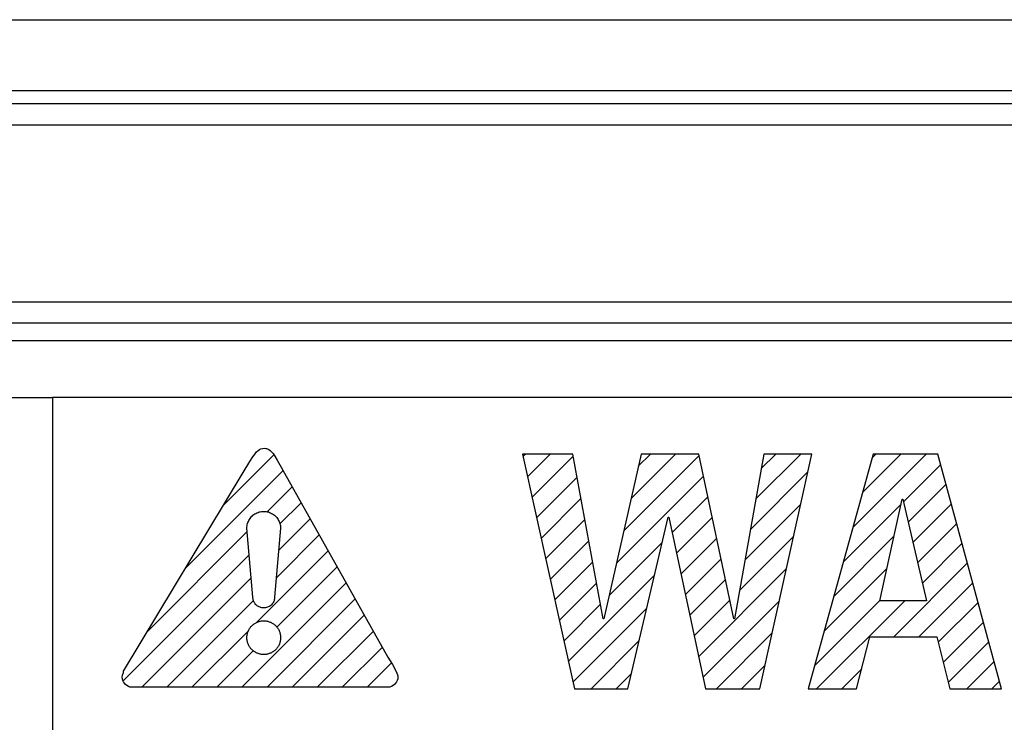
# Model space of a CAD drawing. Units: millimetres. Extents: x 114 to 1105, y 4 to 1535.
# Drawn here: x 492 to 506, y 389 to 399 of the extents above; entities that cross this region are included whole.
import ezdxf

# ---------------------------------------------------------------- set-up
doc = ezdxf.new("R2010")
doc.units = ezdxf.units.MM
doc.header["$LTSCALE"] = 65.395
doc.layers.add('0_COMPONENTS', color=7, linetype='CONTINUOUS')

msp = doc.modelspace()

# ---------------------------------------------------------------- linework, layer by layer
at = {"layer": '0_COMPONENTS', "color": 9, "linetype": 'Continuous'}
for p, q in [((471.244, 398.781), (550.191, 398.781)), ((550.026, 397.596), (471.408, 397.596)), ((550.826, 397.296), (470.609, 397.296)), ((476.217, 394.805), (545.217, 394.805))]:
    msp.add_line(p, q, dxfattribs=at)
at = {"layer": '0_COMPONENTS', "color": 7, "linetype": 'Continuous'}
for p, q in [((472.244, 397.781), (549.191, 397.781)), ((476.217, 394.505), (545.217, 394.505)), ((545.717, 394.255), (476.217, 394.255)), ((544.833, 393.453), (492.789, 393.453)), ((492.789, 393.453), (492.789, 388.671))]:
    msp.add_line(p, q, dxfattribs=at)
at = {"layer": '0_COMPONENTS', "color": 250, "linetype": 'Continuous', "true_color": 0x1c1c1c}
for p, q in [((477.016, 393.453), (492.789, 393.453)), ((495.649, 392.661), (495.672, 392.689)), ((495.672, 392.689), (495.692, 392.708)), ((495.692, 392.708), (495.712, 392.721)), ((495.712, 392.721), (495.721, 392.726)), ((495.721, 392.726), (495.731, 392.73)), ((495.731, 392.73), (495.753, 392.735)), ((495.753, 392.735), (495.777, 392.737)), ((495.777, 392.737), (495.801, 392.735)), ((495.801, 392.735), (495.813, 392.733)), ((495.813, 392.733), (495.823, 392.729)), ((495.823, 392.729), (495.844, 392.72)), ((495.844, 392.72), (495.863, 392.706)), ((495.863, 392.706), (495.883, 392.687)), ((495.883, 392.687), (495.904, 392.662)), ((495.205, 391.935), (495.915, 392.645)), ((495.483, 392.397), (495.574, 392.549)), ((495.574, 392.549), (495.618, 392.618)), ((495.618, 392.618), (495.649, 392.661)), ((495.904, 392.662), (495.928, 392.626)), ((495.928, 392.626), (495.96, 392.572)), ((495.96, 392.572), (496.016, 392.471)), ((500.133, 392.656), (499.422, 392.656)), ((499.422, 392.656), (500.156, 389.345)), ((499.429, 392.624), (499.461, 392.656)), ((499.493, 392.335), (499.815, 392.656)), ((499.557, 392.045), (500.138, 392.626)), ((500.564, 390.331), (500.133, 392.656)), ((501.096, 392.656), (500.573, 390.331)), ((500.852, 391.572), (501.916, 392.636)), ((500.955, 392.028), (501.582, 392.656)), ((501.057, 392.484), (501.229, 392.656)), ((501.912, 392.656), (501.096, 392.656)), ((502.407, 390.331), (501.912, 392.656)), ((502.829, 392.656), (502.416, 390.331)), ((502.717, 392.023), (503.35, 392.656)), ((502.774, 389.345), (503.508, 392.656)), ((502.793, 392.453), (502.997, 392.656)), ((503.508, 392.656), (502.829, 392.656)), ((504.373, 392.656), (503.456, 389.345)), ((504.088, 391.626), (505.118, 392.656)), ((504.223, 392.115), (504.764, 392.656)), ((504.359, 392.604), (504.411, 392.656)), ((505.286, 392.656), (504.373, 392.656)), ((506.185, 389.345), (505.286, 392.656)), ((494.668, 391.045), (496.045, 392.422)), ((496.016, 392.471), (496.066, 392.385)), ((502.641, 391.593), (503.452, 392.405)), ((504.799, 391.983), (505.325, 392.51)), ((493.792, 389.592), (495.483, 392.397)), ((496.066, 392.385), (497.525, 389.794)), ((499.621, 391.756), (500.194, 392.328)), ((500.749, 391.116), (501.978, 392.345)), ((495.819, 391.842), (496.172, 392.196)), ((504.866, 391.697), (505.401, 392.232)), ((499.685, 391.466), (500.249, 392.03)), ((501.537, 391.55), (502.04, 392.053)), ((504.465, 390.588), (504.781, 392.019)), ((504.781, 392.019), (504.79, 392.019)), ((504.79, 392.019), (505.125, 390.588)), ((496.001, 391.671), (496.3, 391.97)), ((502.564, 391.163), (503.352, 391.95)), ((503.952, 391.137), (504.766, 391.951)), ((504.933, 391.41), (505.476, 391.954)), ((495.555, 391.706), (495.562, 391.721)), ((495.562, 391.721), (495.57, 391.735)), ((495.57, 391.735), (495.579, 391.749)), ((495.579, 391.749), (495.589, 391.762)), ((495.589, 391.762), (495.6, 391.774)), ((495.6, 391.774), (495.608, 391.782)), ((495.608, 391.782), (495.62, 391.793)), ((495.62, 391.793), (495.633, 391.803)), ((495.633, 391.803), (495.647, 391.812)), ((495.647, 391.812), (495.661, 391.82)), ((495.661, 391.82), (495.676, 391.827)), ((495.676, 391.827), (495.691, 391.834)), ((495.691, 391.834), (495.707, 391.839)), ((495.707, 391.839), (495.723, 391.843)), ((495.723, 391.843), (495.739, 391.845)), ((495.739, 391.845), (495.756, 391.847)), ((495.756, 391.847), (495.772, 391.848)), ((495.772, 391.848), (495.789, 391.847)), ((495.789, 391.847), (495.805, 391.845)), ((495.805, 391.845), (495.821, 391.843)), ((495.821, 391.843), (495.837, 391.839)), ((495.837, 391.839), (495.853, 391.834)), ((495.853, 391.834), (495.868, 391.827)), ((495.868, 391.827), (495.883, 391.82)), ((495.883, 391.82), (495.897, 391.812)), ((495.897, 391.812), (495.911, 391.803)), ((495.911, 391.803), (495.924, 391.793)), ((495.924, 391.793), (495.937, 391.782)), ((495.937, 391.782), (495.944, 391.774)), ((495.944, 391.774), (495.955, 391.762)), ((495.955, 391.762), (495.965, 391.749)), ((495.965, 391.749), (495.974, 391.735)), ((495.974, 391.735), (495.982, 391.721)), ((495.982, 391.721), (495.99, 391.706)), ((495.983, 391.299), (496.427, 391.743)), ((499.75, 391.177), (500.304, 391.731)), ((500.908, 389.345), (501.481, 391.766)), ((501.481, 391.766), (501.49, 391.766)), ((501.49, 391.766), (502.008, 389.345)), ((501.599, 391.258), (502.102, 391.762)), ((495.534, 391.61), (495.535, 391.626)), ((495.618, 390.64), (495.534, 391.61)), ((495.535, 391.626), (495.537, 391.643)), ((495.537, 391.643), (495.539, 391.659)), ((495.539, 391.659), (495.543, 391.675)), ((495.543, 391.675), (495.548, 391.691)), ((495.548, 391.691), (495.555, 391.706)), ((496.01, 391.61), (495.926, 390.64)), ((495.99, 391.706), (495.996, 391.691)), ((495.996, 391.691), (496.001, 391.675)), ((496.001, 391.675), (496.005, 391.659)), ((496.005, 391.659), (496.008, 391.643)), ((496.008, 391.643), (496.009, 391.626)), ((496.009, 391.626), (496.01, 391.61)), ((505, 391.124), (505.552, 391.676)), ((494.132, 390.155), (495.539, 391.562)), ((495.95, 390.912), (496.554, 391.517)), ((499.814, 390.887), (500.359, 391.433)), ((501.661, 390.967), (502.165, 391.471)), ((502.488, 390.733), (503.251, 391.496)), ((503.817, 390.648), (504.666, 391.497)), ((500.647, 390.66), (501.396, 391.41)), ((505.067, 390.837), (505.627, 391.398)), ((493.789, 389.459), (495.567, 391.237)), ((495.673, 390.283), (496.682, 391.291)), ((501.724, 390.676), (502.227, 391.179)), ((495.958, 390.214), (496.809, 391.065)), ((499.878, 390.598), (500.415, 391.135)), ((501.91, 389.802), (503.15, 391.042)), ((503.681, 390.159), (504.565, 391.043)), ((504.662, 390.079), (505.703, 391.12)), ((494.051, 389.367), (495.595, 390.911)), ((500.07, 389.73), (501.287, 390.946)), ((501.786, 390.385), (502.289, 390.888)), ((495.465, 389.367), (496.937, 390.839)), ((499.942, 390.309), (500.47, 390.837)), ((505.015, 390.079), (505.778, 390.842)), ((495.619, 390.627), (495.618, 390.64)), ((495.621, 390.614), (495.619, 390.627)), ((495.623, 390.601), (495.621, 390.614)), ((495.627, 390.588), (495.623, 390.601)), ((495.819, 389.367), (497.064, 390.613)), ((495.921, 390.601), (495.917, 390.588)), ((495.924, 390.614), (495.921, 390.601)), ((495.925, 390.627), (495.924, 390.614)), ((495.926, 390.64), (495.925, 390.627)), ((494.404, 389.367), (495.627, 390.59)), ((495.632, 390.576), (495.627, 390.588)), ((495.638, 390.564), (495.632, 390.576)), ((495.645, 390.553), (495.638, 390.564)), ((495.653, 390.542), (495.645, 390.553)), ((495.662, 390.532), (495.653, 390.542)), ((495.664, 390.53), (495.662, 390.532)), ((495.674, 390.521), (495.664, 390.53)), ((495.685, 390.513), (495.674, 390.521)), ((495.696, 390.506), (495.685, 390.513)), ((495.708, 390.5), (495.696, 390.506)), ((495.72, 390.495), (495.708, 390.5)), ((495.733, 390.491), (495.72, 390.495)), ((495.746, 390.488), (495.733, 390.491)), ((495.759, 390.487), (495.746, 390.488)), ((495.772, 390.486), (495.759, 390.487)), ((495.785, 390.487), (495.772, 390.486)), ((495.799, 390.488), (495.785, 390.487)), ((495.812, 390.491), (495.799, 390.488)), ((495.824, 390.495), (495.812, 390.491)), ((495.836, 390.5), (495.824, 390.495)), ((495.848, 390.506), (495.836, 390.5)), ((495.859, 390.513), (495.848, 390.506)), ((495.87, 390.521), (495.859, 390.513)), ((495.88, 390.53), (495.87, 390.521)), ((495.882, 390.532), (495.88, 390.53)), ((495.891, 390.542), (495.882, 390.532)), ((495.899, 390.553), (495.891, 390.542)), ((495.906, 390.564), (495.899, 390.553)), ((495.912, 390.576), (495.906, 390.564)), ((495.917, 390.588), (495.912, 390.576)), ((500.006, 390.019), (500.525, 390.538)), ((500.134, 389.44), (501.177, 390.483)), ((501.848, 390.093), (502.351, 390.596)), ((501.973, 389.511), (503.05, 390.588)), ((503.546, 389.67), (504.465, 390.589)), ((503.574, 389.345), (504.817, 390.588)), ((505.125, 390.588), (504.465, 390.588)), ((505.291, 390.001), (505.854, 390.564)), ((496.172, 389.367), (497.192, 390.387)), ((500.573, 390.331), (500.564, 390.331)), ((502.416, 390.331), (502.407, 390.331)), ((495.561, 390.175), (495.566, 390.185)), ((495.566, 390.185), (495.572, 390.195)), ((495.572, 390.195), (495.578, 390.204)), ((495.578, 390.204), (495.585, 390.213)), ((495.585, 390.213), (495.592, 390.222)), ((495.592, 390.222), (495.6, 390.23)), ((495.6, 390.231), (495.608, 390.239)), ((495.6, 390.23), (495.6, 390.231)), ((495.608, 390.239), (495.617, 390.247)), ((495.617, 390.247), (495.626, 390.254)), ((495.626, 390.254), (495.635, 390.261)), ((495.635, 390.261), (495.644, 390.267)), ((495.644, 390.267), (495.654, 390.273)), ((495.654, 390.273), (495.664, 390.278)), ((495.664, 390.278), (495.674, 390.283)), ((495.674, 390.283), (495.684, 390.287)), ((495.684, 390.287), (495.695, 390.291)), ((495.695, 390.291), (495.705, 390.295)), ((495.705, 390.295), (495.716, 390.298)), ((495.716, 390.298), (495.727, 390.3)), ((495.727, 390.3), (495.738, 390.302)), ((495.738, 390.302), (495.749, 390.303)), ((495.749, 390.303), (495.761, 390.304)), ((495.761, 390.304), (495.772, 390.304)), ((495.772, 390.304), (495.784, 390.304)), ((495.784, 390.304), (495.795, 390.303)), ((495.795, 390.303), (495.806, 390.302)), ((495.806, 390.302), (495.817, 390.3)), ((495.817, 390.3), (495.828, 390.298)), ((495.828, 390.298), (495.839, 390.295)), ((495.839, 390.295), (495.85, 390.291)), ((495.85, 390.291), (495.86, 390.287)), ((495.86, 390.287), (495.871, 390.283)), ((495.871, 390.283), (495.881, 390.278)), ((495.881, 390.278), (495.891, 390.273)), ((495.891, 390.273), (495.9, 390.267)), ((495.9, 390.267), (495.91, 390.261)), ((495.91, 390.261), (495.919, 390.254)), ((495.919, 390.254), (495.927, 390.247)), ((495.927, 390.247), (495.936, 390.239)), ((495.936, 390.239), (495.937, 390.238)), ((495.937, 390.238), (495.945, 390.23)), ((495.945, 390.23), (495.952, 390.222)), ((495.952, 390.222), (495.959, 390.213)), ((495.959, 390.213), (495.966, 390.204)), ((495.966, 390.204), (495.972, 390.195)), ((495.972, 390.195), (495.978, 390.185)), ((495.978, 390.185), (495.984, 390.175)), ((505.362, 389.718), (505.929, 390.285)), ((494.758, 389.367), (495.556, 390.165)), ((495.534, 390.067), (495.535, 390.078)), ((495.535, 390.055), (495.534, 390.067)), ((495.535, 390.089), (495.537, 390.1)), ((495.535, 390.078), (495.535, 390.089)), ((495.535, 390.044), (495.535, 390.055)), ((495.537, 390.033), (495.535, 390.044)), ((495.537, 390.1), (495.539, 390.112)), ((495.539, 390.112), (495.541, 390.123)), ((495.541, 390.123), (495.544, 390.133)), ((495.544, 390.133), (495.547, 390.144)), ((495.547, 390.144), (495.551, 390.155)), ((495.551, 390.155), (495.556, 390.165)), ((495.556, 390.165), (495.561, 390.175)), ((495.984, 390.175), (495.989, 390.165)), ((495.989, 390.165), (495.993, 390.155)), ((495.993, 390.155), (495.997, 390.144)), ((495.997, 390.144), (496, 390.133)), ((496, 390.133), (496.003, 390.123)), ((496.003, 390.123), (496.006, 390.112)), ((496.006, 390.112), (496.007, 390.1)), ((496.007, 390.1), (496.009, 390.089)), ((496.009, 390.044), (496.007, 390.033)), ((496.009, 390.089), (496.01, 390.078)), ((496.01, 390.055), (496.009, 390.044)), ((496.01, 390.078), (496.01, 390.067)), ((496.01, 390.067), (496.01, 390.055)), ((496.526, 389.367), (497.319, 390.16)), ((502.16, 389.345), (502.949, 390.134)), ((504.139, 389.345), (504.327, 390.079)), ((504.327, 390.079), (505.272, 390.079)), ((505.272, 390.079), (505.455, 389.345)), ((495.539, 390.022), (495.537, 390.033)), ((495.541, 390.011), (495.539, 390.022)), ((495.544, 390), (495.541, 390.011)), ((495.547, 389.989), (495.544, 390)), ((495.551, 389.979), (495.547, 389.989)), ((495.556, 389.968), (495.551, 389.979)), ((495.561, 389.958), (495.556, 389.968)), ((495.566, 389.948), (495.561, 389.958)), ((495.572, 389.938), (495.566, 389.948)), ((495.578, 389.929), (495.572, 389.938)), ((495.585, 389.92), (495.578, 389.929)), ((495.592, 389.911), (495.585, 389.92)), ((495.6, 389.903), (495.592, 389.911)), ((495.608, 389.895), (495.6, 389.903)), ((495.945, 389.903), (495.937, 389.895)), ((495.952, 389.911), (495.945, 389.903)), ((495.959, 389.92), (495.952, 389.911)), ((495.966, 389.929), (495.959, 389.92)), ((495.972, 389.938), (495.966, 389.929)), ((495.978, 389.948), (495.972, 389.938)), ((495.984, 389.958), (495.978, 389.948)), ((495.989, 389.968), (495.984, 389.958)), ((495.993, 389.979), (495.989, 389.968)), ((495.997, 389.989), (495.993, 389.979)), ((496, 390), (495.997, 389.989)), ((496.003, 390.011), (496, 390)), ((496.006, 390.022), (496.003, 390.011)), ((496.007, 390.033), (496.006, 390.022)), ((496.879, 389.367), (497.446, 389.934)), ((500.393, 389.345), (501.067, 390.02)), ((505.433, 389.435), (506.005, 390.007)), ((495.112, 389.367), (495.625, 389.881)), ((495.608, 389.894), (495.608, 389.895)), ((495.617, 389.886), (495.608, 389.894)), ((495.626, 389.879), (495.617, 389.886)), ((495.635, 389.873), (495.626, 389.879)), ((495.644, 389.866), (495.635, 389.873)), ((495.654, 389.86), (495.644, 389.866)), ((495.664, 389.855), (495.654, 389.86)), ((495.674, 389.85), (495.664, 389.855)), ((495.684, 389.846), (495.674, 389.85)), ((495.695, 389.842), (495.684, 389.846)), ((495.705, 389.838), (495.695, 389.842)), ((495.716, 389.835), (495.705, 389.838)), ((495.727, 389.833), (495.716, 389.835)), ((495.738, 389.831), (495.727, 389.833)), ((495.749, 389.83), (495.738, 389.831)), ((495.761, 389.829), (495.749, 389.83)), ((495.772, 389.829), (495.761, 389.829)), ((495.784, 389.829), (495.772, 389.829)), ((495.795, 389.83), (495.784, 389.829)), ((495.806, 389.831), (495.795, 389.83)), ((495.817, 389.833), (495.806, 389.831)), ((495.828, 389.835), (495.817, 389.833)), ((495.839, 389.838), (495.828, 389.835)), ((495.85, 389.842), (495.839, 389.838)), ((495.86, 389.846), (495.85, 389.842)), ((495.871, 389.85), (495.86, 389.846)), ((495.881, 389.855), (495.871, 389.85)), ((495.891, 389.86), (495.881, 389.855)), ((495.9, 389.866), (495.891, 389.86)), ((495.91, 389.873), (495.9, 389.866)), ((495.919, 389.879), (495.91, 389.873)), ((495.927, 389.887), (495.919, 389.879)), ((495.936, 389.894), (495.927, 389.887)), ((495.937, 389.895), (495.936, 389.894)), ((497.525, 389.794), (497.587, 389.69)), ((497.233, 389.367), (497.575, 389.71)), ((497.587, 389.69), (497.632, 389.61)), ((502.514, 389.345), (502.848, 389.679)), ((503.928, 389.345), (504.212, 389.629)), ((505.696, 389.345), (506.08, 389.729)), ((493.775, 389.512), (493.777, 389.536)), ((493.777, 389.487), (493.775, 389.512)), ((493.777, 389.536), (493.781, 389.552)), ((493.783, 389.465), (493.777, 389.487)), ((493.781, 389.552), (493.786, 389.563)), ((493.786, 389.563), (493.791, 389.576)), ((493.791, 389.576), (493.792, 389.592)), ((497.632, 389.61), (497.652, 389.568)), ((497.652, 389.568), (497.661, 389.544)), ((497.662, 389.488), (497.656, 389.465)), ((497.661, 389.544), (497.664, 389.527)), ((497.664, 389.512), (497.662, 389.488)), ((497.664, 389.527), (497.664, 389.512)), ((500.746, 389.345), (500.958, 389.557)), ((493.792, 389.444), (493.783, 389.465)), ((493.805, 389.424), (493.792, 389.444)), ((493.821, 389.407), (493.805, 389.424)), ((493.841, 389.391), (493.821, 389.407)), ((493.862, 389.379), (493.841, 389.391)), ((493.884, 389.37), (493.862, 389.379)), ((493.887, 389.369), (493.884, 389.37)), ((493.902, 389.367), (493.887, 389.369)), ((497.537, 389.367), (493.902, 389.367)), ((497.553, 389.369), (497.537, 389.367)), ((497.573, 389.376), (497.553, 389.369)), ((497.576, 389.377), (497.573, 389.376)), ((497.597, 389.39), (497.576, 389.377)), ((497.617, 389.406), (497.597, 389.39)), ((497.633, 389.424), (497.617, 389.406)), ((497.646, 389.444), (497.633, 389.424)), ((497.656, 389.465), (497.646, 389.444)), ((506.049, 389.345), (506.156, 389.451)), ((500.156, 389.345), (500.908, 389.345)), ((502.008, 389.345), (502.774, 389.345)), ((503.456, 389.345), (504.139, 389.345)), ((505.455, 389.345), (506.185, 389.345))]:
    msp.add_line(p, q, dxfattribs=at)

doc.saveas('drawing.dxf')
